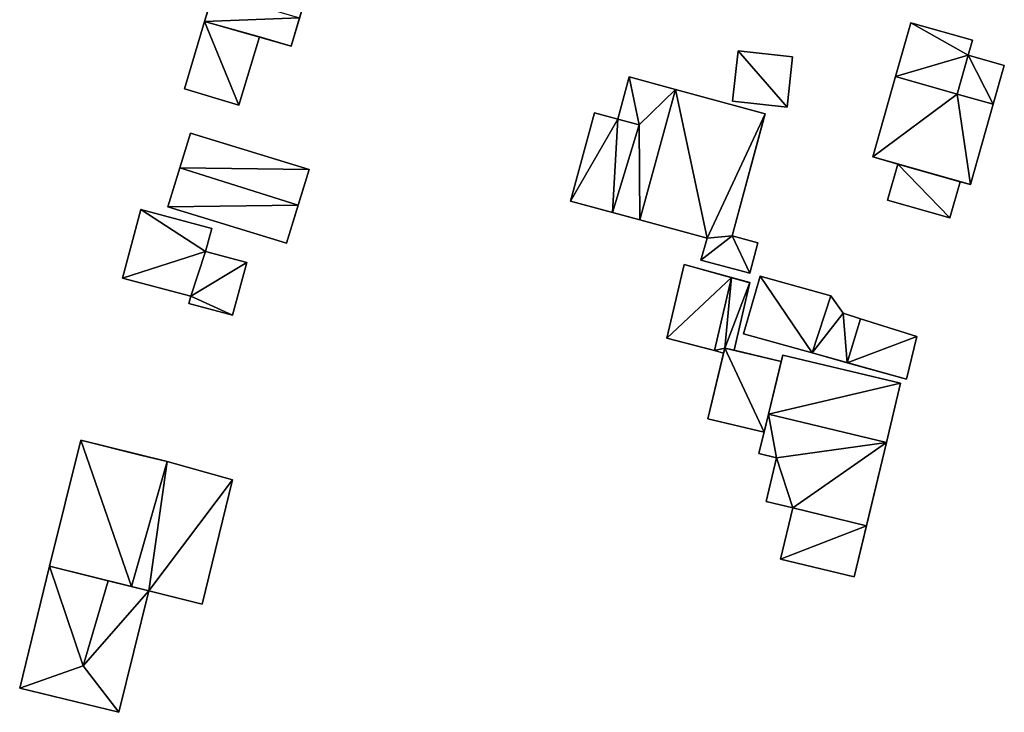
# Model space of a CAD drawing. Extents: x -76892 to -74996, y 139525 to 141412.
# Drawn here: x -76855 to -76802, y 140844 to 140881 of the extents above; entities that cross this region are included whole.
import ezdxf

# ---------------------------------------------------------------- set-up
doc = ezdxf.new("R2010")
doc.units = 0
doc.header["$MEASUREMENT"] = 0
doc.layers.add('Level 45', color=7, linetype='Continuous')
doc.layers.add('Level 47', color=7, linetype='Continuous')

msp = doc.modelspace()

# ---------------------------------------------------------------- linework, layer by layer
at = {"layer": 'Level 45', "color": 8, "linetype": 'Continuous', "lineweight": 30}
for points in [[(-76842.547, 140890.798, 8.021), (-76844.458, 140884.428, 10.018), (-76845.44, 140881.15, 7.746)], [(-76844.458, 140884.428, 10.018), (-76844.97, 140882.72, 10.509), (-76845.44, 140881.15, 7.746)], [(-76840.78, 140879.83, 8.036), (-76840.323, 140881.363, 10.525), (-76839.84, 140882.98, 8.032)], [(-76844.97, 140882.72, 10.509), (-76845.44, 140881.15, 10.023), (-76845.44, 140881.15, 7.746)], [(-76840.78, 140879.83, 10.023), (-76840.323, 140881.363, 10.525), (-76840.78, 140879.83, 8.036)], [(-76840.78, 140879.83, 10.023), (-76842.49, 140880.34, 7.878), (-76845.44, 140881.15, 10.023)], [(-76842.49, 140880.34, 7.878), (-76840.78, 140879.83, 10.023), (-76840.78, 140879.83, 8.036)], [(-76804.275, 140879.346, 13.66), (-76804.275, 140879.346, 11.839), (-76804.87, 140877.247, 13.927)], [(-76820.058, 140877.493, 10.713), (-76822.56, 140878.17, 10.094), (-76822.56, 140878.17, 8.238)], [(-76820.058, 140877.493, 10.713), (-76822.56, 140878.17, 8.238), (-76815.21, 140876.18, 8.656)], [(-76815.21, 140876.18, 8.656), (-76815.21, 140876.18, 10.158), (-76820.058, 140877.493, 10.713)], [(-76816.99, 140869.6, 10.169), (-76815.21, 140876.18, 10.158), (-76815.3, 140875.87, 8.421)], [(-76815.21, 140876.18, 10.158), (-76815.21, 140876.18, 8.656), (-76815.3, 140875.87, 8.421)], [(-76823.455, 140870.858, 10.287), (-76822.007, 140875.584, 10.41), (-76822.007, 140875.584, 10.276)], [(-76822.007, 140875.584, 10.41), (-76823.17, 140875.9, 10.116), (-76822.007, 140875.584, 10.276)], [(-76816.99, 140869.6, 8.116), (-76816.99, 140869.6, 10.169), (-76815.3, 140875.87, 8.421)], [(-76846.776, 140873.264, 11.027), (-76847.42, 140871.17, 8.047), (-76846.2, 140875.14, 8.038)], [(-76846.2, 140875.14, 10.515), (-76846.776, 140873.264, 11.027), (-76846.2, 140875.14, 8.038)], [(-76808.06, 140873.47, 9.584), (-76809.415, 140873.854, 11.834), (-76804.15, 140872.361, 11.839)], [(-76809.415, 140873.854, 11.834), (-76808.06, 140873.47, 9.584), (-76809.415, 140873.854, 9.504)], [(-76846.776, 140873.264, 11.027), (-76847.42, 140871.17, 10.515), (-76847.42, 140871.17, 8.047)], [(-76808.06, 140873.47, 11.674), (-76808.06, 140873.47, 9.584), (-76804.71, 140872.52, 11.663)], [(-76804.15, 140872.361, 11.839), (-76804.71, 140872.52, 11.663), (-76808.06, 140873.47, 9.584)], [(-76841.02, 140869.2, 8.061), (-76840.39, 140871.256, 11.027), (-76839.8, 140873.18, 8.049)], [(-76840.39, 140871.256, 11.027), (-76839.8, 140873.18, 10.515), (-76839.8, 140873.18, 8.049)], [(-76841.02, 140869.2, 10.515), (-76840.39, 140871.256, 11.027), (-76841.02, 140869.2, 8.061)], [(-76821.979, 140870.46, 10.708), (-76818.35, 140869.48, 8.153), (-76825.72, 140871.47, 8.167)], [(-76823.455, 140870.858, 10.287), (-76821.979, 140870.46, 10.708), (-76825.72, 140871.47, 8.167)], [(-76825.72, 140871.47, 9.849), (-76823.455, 140870.858, 10.287), (-76825.72, 140871.47, 8.167)], [(-76818.35, 140869.48, 10.238), (-76818.35, 140869.48, 8.153), (-76821.979, 140870.46, 10.708)], [(-76817.026, 140867.348, 10.137), (-76819.59, 140868.06, 10.18), (-76819.59, 140868.06, 8.135)], [(-76816.17, 140867.11, 8.829), (-76817.026, 140867.348, 10.137), (-76819.59, 140868.06, 8.135)], [(-76816.04, 140867.08, 9.982), (-76817.026, 140867.348, 10.137), (-76816.17, 140867.11, 8.829)], [(-76816.04, 140867.08, 9.982), (-76816.17, 140867.11, 8.829), (-76816.04, 140867.08, 8.859)], [(-76810.084, 140865.134, 11.407), (-76811.02, 140865.43, 11.264), (-76811.02, 140865.43, 9.397)], [(-76810.084, 140865.134, 11.407), (-76811.02, 140865.43, 9.397), (-76807.04, 140864.17, 9.494)], [(-76807.04, 140864.17, 11.412), (-76810.084, 140865.134, 11.407), (-76807.04, 140864.17, 9.494)], [(-76816.38, 140864.32, 10.638), (-76812.692, 140863.291, 11.145), (-76816.38, 140864.32, 8.759)], [(-76812.692, 140863.291, 11.145), (-76807.6, 140861.87, 9.494), (-76816.38, 140864.32, 8.759)], [(-76820.52, 140864.09, 10.18), (-76818.23, 140863.49, 8.312), (-76820.52, 140864.09, 8.113)], [(-76820.52, 140864.09, 10.18), (-76817.947, 140863.416, 10.137), (-76818.23, 140863.49, 8.312)], [(-76818.31, 140859.73, 10.442), (-76817.46, 140863.28, 9.987), (-76817.395, 140863.55, 10.432)], [(-76817.947, 140863.416, 10.137), (-76817.46, 140863.28, 8.49), (-76818.23, 140863.49, 8.312)], [(-76817.947, 140863.416, 10.137), (-76817.46, 140863.28, 9.987), (-76817.46, 140863.28, 8.49)], [(-76817.395, 140863.55, 9.987), (-76817.395, 140863.55, 10.432), (-76817.46, 140863.28, 9.987)], [(-76817.395, 140863.55, 10.432), (-76816.89, 140863.43, 9.987), (-76814.36, 140862.83, 10.699)], [(-76816.89, 140863.43, 9.987), (-76817.395, 140863.55, 10.432), (-76817.395, 140863.55, 9.987)], [(-76812.692, 140863.291, 11.145), (-76810.796, 140862.762, 11.396), (-76807.6, 140861.87, 9.494)], [(-76814.36, 140862.83, 10.699), (-76815.043, 140859.994, 12.258), (-76815.28, 140859.01, 10.709)], [(-76814.27, 140863.17, 11.82), (-76815.043, 140859.994, 12.258), (-76814.36, 140862.83, 8.837)], [(-76814.36, 140862.83, 10.699), (-76814.36, 140862.83, 8.837), (-76815.043, 140859.994, 12.258)], [(-76814.27, 140863.17, 11.82), (-76814.36, 140862.83, 8.837), (-76814.27, 140863.17, 8.865)], [(-76810.796, 140862.762, 11.396), (-76807.6, 140861.87, 11.38), (-76807.6, 140861.87, 9.494)], [(-76808.684, 140858.461, 12.258), (-76807.92, 140861.65, 9.485), (-76810.42, 140851.21, 9.497)], [(-76808.684, 140858.461, 12.258), (-76807.92, 140861.65, 11.825), (-76807.92, 140861.65, 9.485)], [(-76815.56, 140857.86, 12.109), (-76815.28, 140859.01, 8.539), (-76815.043, 140859.994, 12.258)], [(-76815.28, 140859.01, 8.539), (-76815.28, 140859.01, 10.709), (-76815.043, 140859.994, 12.258)], [(-76815.28, 140859.01, 8.539), (-76815.56, 140857.86, 12.109), (-76815.56, 140857.86, 9.016)], [(-76853.794, 140851.782, 10.301), (-76855.41, 140845.22, 8.056), (-76852.12, 140858.58, 8.056)], [(-76852.12, 140858.58, 10.301), (-76853.794, 140851.782, 10.301), (-76852.12, 140858.58, 8.056)], [(-76848.89, 140857.78, 8.056), (-76852.12, 140858.58, 10.301), (-76852.12, 140858.58, 8.056)], [(-76847.466, 140857.427, 11.326), (-76852.12, 140858.58, 10.301), (-76848.89, 140857.78, 8.056)], [(-76809.76, 140853.967, 11.825), (-76808.684, 140858.461, 12.258), (-76810.42, 140851.21, 9.497)], [(-76847.463, 140857.437, 8.056), (-76847.466, 140857.427, 11.326), (-76848.89, 140857.78, 8.056)], [(-76847.466, 140857.427, 11.326), (-76847.463, 140857.437, 8.056), (-76843.94, 140856.44, 10.29)], [(-76843.94, 140856.44, 8.056), (-76843.94, 140856.44, 10.29), (-76847.463, 140857.437, 8.056)], [(-76810.42, 140851.21, 11.468), (-76809.76, 140853.967, 11.825), (-76810.42, 140851.21, 9.497)], [(-76853.794, 140851.782, 10.301), (-76855.41, 140845.22, 10.301), (-76855.41, 140845.22, 8.056)], [(-76850.641, 140851.002, 10.749), (-76853.794, 140851.782, 10.301), (-76849.38, 140850.692, 11.321)], [(-76848.45, 140850.46, 10.301), (-76850.641, 140851.002, 10.749), (-76849.38, 140850.692, 11.321)], [(-76848.45, 140850.46, 10.301), (-76849.38, 140850.692, 11.321), (-76848.45, 140850.46, 10.84)]]:
    msp.add_3dface(points, dxfattribs=at)
at = {"layer": 'Level 45', "color": 8, "linetype": 'Continuous', "lineweight": 30, "invisible_edges": 1}
for points in [[(-76845.44, 140881.15, 7.746), (-76846.53, 140877.52, 10.883), (-76846.53, 140877.52, 7.652)], [(-76846.53, 140877.52, 10.883), (-76845.44, 140881.15, 7.746), (-76845.44, 140881.15, 10.883)], [(-76845.44, 140881.15, 10.023), (-76842.49, 140880.34, 11.358), (-76845.44, 140881.15, 10.883)], [(-76842.49, 140880.34, 11.358), (-76845.44, 140881.15, 10.023), (-76842.49, 140880.34, 7.878)], [(-76807.364, 140881.087, 13.452), (-76808.186, 140878.188, 9.503), (-76807.364, 140881.087, 9.559)], [(-76808.186, 140878.188, 9.503), (-76807.364, 140881.087, 13.452), (-76808.186, 140878.188, 13.927)], [(-76804.048, 140880.147, 9.562), (-76807.364, 140881.087, 13.452), (-76807.364, 140881.087, 9.559)], [(-76807.364, 140881.087, 13.452), (-76804.048, 140880.147, 9.562), (-76804.048, 140880.147, 13.457)], [(-76843.6, 140876.64, 8.014), (-76842.49, 140880.34, 11.358), (-76842.49, 140880.34, 7.878)], [(-76842.49, 140880.34, 11.358), (-76843.6, 140876.64, 8.014), (-76843.6, 140876.64, 11.358)], [(-76804.275, 140879.346, 9.547), (-76804.048, 140880.147, 13.457), (-76804.048, 140880.147, 9.562)], [(-76804.048, 140880.147, 13.457), (-76804.275, 140879.346, 9.547), (-76804.275, 140879.346, 13.66)], [(-76816.98, 140876.86, 8.437), (-76816.68, 140879.57, 10.212), (-76816.98, 140876.86, 10.212)], [(-76816.68, 140879.57, 10.212), (-76816.98, 140876.86, 8.437), (-76816.68, 140879.57, 8.236)], [(-76813.74, 140879.25, 8.671), (-76816.68, 140879.57, 10.212), (-76816.68, 140879.57, 8.236)], [(-76816.68, 140879.57, 10.212), (-76813.74, 140879.25, 8.671), (-76813.74, 140879.25, 9.966)], [(-76814.03, 140876.54, 8.933), (-76813.74, 140879.25, 9.966), (-76813.74, 140879.25, 8.671)], [(-76813.74, 140879.25, 9.966), (-76814.03, 140876.54, 8.933), (-76814.03, 140876.54, 9.966)], [(-76804.275, 140879.346, 9.547), (-76802.326, 140878.793, 11.839), (-76804.275, 140879.346, 11.839)], [(-76802.326, 140878.793, 11.839), (-76804.275, 140879.346, 9.547), (-76802.326, 140878.793, 9.514)], [(-76802.921, 140876.695, 9.521), (-76802.326, 140878.793, 11.839), (-76802.326, 140878.793, 9.514)], [(-76802.326, 140878.793, 11.839), (-76802.921, 140876.695, 9.521), (-76802.921, 140876.695, 13.927)], [(-76822.56, 140878.17, 10.094), (-76823.17, 140875.9, 8.229), (-76822.56, 140878.17, 8.238)], [(-76823.17, 140875.9, 8.229), (-76822.56, 140878.17, 10.094), (-76823.17, 140875.9, 10.116)], [(-76808.186, 140878.188, 9.503), (-76809.415, 140873.854, 11.834), (-76809.415, 140873.854, 9.504)], [(-76809.415, 140873.854, 11.834), (-76808.186, 140878.188, 9.503), (-76808.186, 140878.188, 13.927)], [(-76846.53, 140877.52, 10.883), (-76843.6, 140876.64, 8.014), (-76846.53, 140877.52, 7.652)], [(-76843.6, 140876.64, 8.014), (-76846.53, 140877.52, 10.883), (-76843.6, 140876.64, 11.358)], [(-76814.03, 140876.54, 8.933), (-76816.98, 140876.86, 10.212), (-76814.03, 140876.54, 9.966)], [(-76816.98, 140876.86, 10.212), (-76814.03, 140876.54, 8.933), (-76816.98, 140876.86, 8.437)], [(-76804.15, 140872.361, 11.839), (-76802.921, 140876.695, 9.521), (-76804.15, 140872.361, 9.509)], [(-76802.921, 140876.695, 9.521), (-76804.15, 140872.361, 11.839), (-76802.921, 140876.695, 13.927)], [(-76824.42, 140876.24, 8.209), (-76825.72, 140871.47, 9.849), (-76825.72, 140871.47, 8.167)], [(-76825.72, 140871.47, 9.849), (-76824.42, 140876.24, 8.209), (-76824.42, 140876.24, 9.849)], [(-76823.17, 140875.9, 8.229), (-76824.42, 140876.24, 9.849), (-76824.42, 140876.24, 8.209)], [(-76824.42, 140876.24, 9.849), (-76823.17, 140875.9, 8.229), (-76823.17, 140875.9, 10.116)], [(-76839.8, 140873.18, 8.049), (-76846.2, 140875.14, 10.515), (-76846.2, 140875.14, 8.038)], [(-76846.2, 140875.14, 10.515), (-76839.8, 140873.18, 8.049), (-76839.8, 140873.18, 10.515)], [(-76808.06, 140873.47, 9.584), (-76808.62, 140871.53, 11.573), (-76808.62, 140871.53, 9.615)], [(-76808.62, 140871.53, 11.573), (-76808.06, 140873.47, 9.584), (-76808.06, 140873.47, 11.674)], [(-76805.27, 140870.57, 11.567), (-76804.71, 140872.52, 9.519), (-76805.27, 140870.57, 9.545)], [(-76804.71, 140872.52, 9.519), (-76805.27, 140870.57, 11.567), (-76804.71, 140872.52, 11.663)], [(-76804.71, 140872.52, 11.663), (-76804.15, 140872.361, 9.509), (-76804.71, 140872.52, 9.519)], [(-76804.15, 140872.361, 9.509), (-76804.71, 140872.52, 11.663), (-76804.15, 140872.361, 11.839)], [(-76841.02, 140869.2, 8.061), (-76847.42, 140871.17, 10.515), (-76841.02, 140869.2, 10.515)], [(-76847.42, 140871.17, 10.515), (-76841.02, 140869.2, 8.061), (-76847.42, 140871.17, 8.047)], [(-76808.62, 140871.53, 9.615), (-76805.27, 140870.57, 11.567), (-76805.27, 140870.57, 9.545)], [(-76805.27, 140870.57, 11.567), (-76808.62, 140871.53, 9.615), (-76808.62, 140871.53, 11.573)], [(-76849.87, 140867.32, 8.058), (-76848.88, 140871.02, 10.024), (-76849.87, 140867.32, 10.024)], [(-76848.88, 140871.02, 10.024), (-76849.87, 140867.32, 8.058), (-76848.88, 140871.02, 7.925)], [(-76845.06, 140870, 8.048), (-76848.88, 140871.02, 10.024), (-76848.88, 140871.02, 7.925)], [(-76848.88, 140871.02, 10.024), (-76845.06, 140870, 8.048), (-76845.06, 140870, 10.024)], [(-76845.39, 140868.75, 10.018), (-76845.06, 140870, 8.048), (-76845.39, 140868.75, 8.051)], [(-76845.06, 140870, 8.048), (-76845.39, 140868.75, 10.018), (-76845.06, 140870, 10.024)], [(-76815.61, 140869.22, 8.535), (-76816.99, 140869.6, 10.169), (-76816.99, 140869.6, 8.116)], [(-76816.99, 140869.6, 10.169), (-76815.61, 140869.22, 8.535), (-76815.61, 140869.22, 9.987)], [(-76818.35, 140869.48, 8.153), (-76818.68, 140868.29, 10.094), (-76818.68, 140868.29, 8.163)], [(-76818.68, 140868.29, 10.094), (-76818.35, 140869.48, 8.153), (-76818.35, 140869.48, 10.238)], [(-76816.05, 140867.58, 8.861), (-76815.61, 140869.22, 9.987), (-76815.61, 140869.22, 8.535)], [(-76815.61, 140869.22, 9.987), (-76816.05, 140867.58, 8.861), (-76816.05, 140867.58, 10.1)], [(-76843.17, 140868.16, 8.05), (-76845.39, 140868.75, 10.018), (-76845.39, 140868.75, 8.051)], [(-76845.39, 140868.75, 10.018), (-76843.17, 140868.16, 8.05), (-76843.17, 140868.16, 10.024)], [(-76843.93, 140865.32, 8.058), (-76843.17, 140868.16, 10.024), (-76843.17, 140868.16, 8.05)], [(-76843.17, 140868.16, 10.024), (-76843.93, 140865.32, 8.058), (-76843.93, 140865.32, 10.024)], [(-76819.59, 140868.06, 8.135), (-76820.52, 140864.09, 10.18), (-76820.52, 140864.09, 8.113)], [(-76820.52, 140864.09, 10.18), (-76819.59, 140868.06, 8.135), (-76819.59, 140868.06, 10.18)], [(-76818.68, 140868.29, 10.094), (-76816.05, 140867.58, 8.861), (-76818.68, 140868.29, 8.163)], [(-76816.05, 140867.58, 8.861), (-76818.68, 140868.29, 10.094), (-76816.05, 140867.58, 10.1)], [(-76815.48, 140867.43, 9.042), (-76816.38, 140864.32, 10.638), (-76816.38, 140864.32, 8.759)], [(-76816.38, 140864.32, 10.638), (-76815.48, 140867.43, 9.042), (-76815.48, 140867.43, 10.649)], [(-76811.68, 140866.37, 9.457), (-76815.48, 140867.43, 10.649), (-76815.48, 140867.43, 9.042)], [(-76815.48, 140867.43, 10.649), (-76811.68, 140866.37, 9.457), (-76811.68, 140866.37, 11.14)], [(-76849.87, 140867.32, 8.058), (-76846.19, 140866.34, 10.024), (-76846.19, 140866.34, 8.057)], [(-76846.19, 140866.34, 10.024), (-76849.87, 140867.32, 8.058), (-76849.87, 140867.32, 10.024)], [(-76816.04, 140867.08, 8.859), (-76816.89, 140863.43, 9.987), (-76816.04, 140867.08, 9.982)], [(-76816.89, 140863.43, 9.987), (-76816.04, 140867.08, 8.859), (-76816.89, 140863.43, 8.557)], [(-76811.02, 140865.43, 9.397), (-76811.68, 140866.37, 11.14), (-76811.68, 140866.37, 9.457)], [(-76811.68, 140866.37, 11.14), (-76811.02, 140865.43, 9.397), (-76811.02, 140865.43, 11.264)], [(-76846.29, 140865.96, 8.058), (-76846.19, 140866.34, 10.024), (-76846.29, 140865.96, 10.024)], [(-76846.19, 140866.34, 10.024), (-76846.29, 140865.96, 8.058), (-76846.19, 140866.34, 8.057)], [(-76846.29, 140865.96, 8.058), (-76843.93, 140865.32, 10.024), (-76843.93, 140865.32, 8.058)], [(-76843.93, 140865.32, 10.024), (-76846.29, 140865.96, 8.058), (-76846.29, 140865.96, 10.024)], [(-76807.6, 140861.87, 11.38), (-76807.04, 140864.17, 9.494), (-76807.6, 140861.87, 9.494)], [(-76807.04, 140864.17, 9.494), (-76807.6, 140861.87, 11.38), (-76807.04, 140864.17, 11.412)], [(-76817.46, 140863.28, 9.987), (-76818.31, 140859.73, 8.396), (-76817.46, 140863.28, 8.49)], [(-76818.31, 140859.73, 8.396), (-76817.46, 140863.28, 9.987), (-76818.31, 140859.73, 10.442)], [(-76814.36, 140862.83, 8.837), (-76816.89, 140863.43, 9.987), (-76816.89, 140863.43, 8.557)], [(-76816.89, 140863.43, 9.987), (-76814.36, 140862.83, 8.837), (-76814.36, 140862.83, 10.699)], [(-76807.92, 140861.65, 9.485), (-76814.27, 140863.17, 11.82), (-76814.27, 140863.17, 8.865)], [(-76814.27, 140863.17, 11.82), (-76807.92, 140861.65, 9.485), (-76807.92, 140861.65, 11.825)], [(-76818.31, 140859.73, 10.442), (-76815.28, 140859.01, 8.539), (-76818.31, 140859.73, 8.396)], [(-76815.28, 140859.01, 8.539), (-76818.31, 140859.73, 10.442), (-76815.28, 140859.01, 10.709)], [(-76815.56, 140857.86, 12.109), (-76814.6, 140857.64, 9.51), (-76815.56, 140857.86, 9.016)], [(-76814.6, 140857.64, 9.51), (-76815.56, 140857.86, 12.109), (-76814.6, 140857.64, 12.119)], [(-76814.6, 140857.64, 9.51), (-76815.16, 140855.28, 11.825), (-76815.16, 140855.28, 9.507)], [(-76815.16, 140855.28, 11.825), (-76814.6, 140857.64, 9.51), (-76814.6, 140857.64, 12.119)], [(-76845.58, 140849.75, 8.057), (-76843.94, 140856.44, 10.29), (-76843.94, 140856.44, 8.056)], [(-76843.94, 140856.44, 10.29), (-76845.58, 140849.75, 8.057), (-76845.58, 140849.75, 10.296)], [(-76815.16, 140855.28, 9.507), (-76813.72, 140854.93, 11.825), (-76813.72, 140854.93, 9.507)], [(-76813.72, 140854.93, 11.825), (-76815.16, 140855.28, 9.507), (-76815.16, 140855.28, 11.825)], [(-76813.72, 140854.93, 9.507), (-76814.39, 140852.16, 11.468), (-76814.39, 140852.16, 9.479)], [(-76814.39, 140852.16, 11.468), (-76813.72, 140854.93, 9.507), (-76813.72, 140854.93, 11.825)], [(-76810.42, 140851.21, 9.497), (-76814.39, 140852.16, 11.468), (-76810.42, 140851.21, 11.468)], [(-76814.39, 140852.16, 11.468), (-76810.42, 140851.21, 9.497), (-76814.39, 140852.16, 9.479)], [(-76848.45, 140850.46, 8.061), (-76850.06, 140843.91, 10.301), (-76848.45, 140850.46, 10.301)], [(-76850.06, 140843.91, 10.301), (-76848.45, 140850.46, 8.061), (-76850.06, 140843.91, 8.056)], [(-76848.45, 140850.46, 8.061), (-76845.58, 140849.75, 10.296), (-76845.58, 140849.75, 8.057)], [(-76845.58, 140849.75, 10.296), (-76848.45, 140850.46, 8.061), (-76848.45, 140850.46, 10.84)], [(-76855.41, 140845.22, 8.056), (-76850.06, 140843.91, 10.301), (-76850.06, 140843.91, 8.056)], [(-76850.06, 140843.91, 10.301), (-76855.41, 140845.22, 8.056), (-76855.41, 140845.22, 10.301)]]:
    msp.add_3dface(points, dxfattribs=at)
at = {"layer": 'Level 47', "color": 22, "linetype": 'Continuous', "lineweight": 30}
for points in [[(-76840.323, 140881.363, 10.525), (-76845.44, 140881.15, 10.023), (-76844.97, 140882.72, 10.509)], [(-76840.323, 140881.363, 10.525), (-76840.78, 140879.83, 10.023), (-76845.44, 140881.15, 10.023)], [(-76846.53, 140877.52, 10.883), (-76845.44, 140881.15, 10.883), (-76843.6, 140876.64, 11.358)], [(-76845.44, 140881.15, 10.883), (-76842.49, 140880.34, 11.358), (-76843.6, 140876.64, 11.358)], [(-76808.186, 140878.188, 13.927), (-76807.364, 140881.087, 13.452), (-76804.275, 140879.346, 13.66)], [(-76804.048, 140880.147, 13.457), (-76804.275, 140879.346, 13.66), (-76807.364, 140881.087, 13.452)], [(-76816.98, 140876.86, 10.212), (-76816.68, 140879.57, 10.212), (-76814.03, 140876.54, 9.966)], [(-76813.74, 140879.25, 9.966), (-76814.03, 140876.54, 9.966), (-76816.68, 140879.57, 10.212)], [(-76804.275, 140879.346, 13.66), (-76804.87, 140877.247, 13.927), (-76808.186, 140878.188, 13.927)], [(-76804.275, 140879.346, 11.839), (-76802.921, 140876.695, 13.927), (-76804.87, 140877.247, 13.927)], [(-76802.921, 140876.695, 13.927), (-76804.275, 140879.346, 11.839), (-76802.326, 140878.793, 11.839)], [(-76823.17, 140875.9, 10.116), (-76822.56, 140878.17, 10.094), (-76822.007, 140875.584, 10.276)], [(-76822.56, 140878.17, 10.094), (-76820.058, 140877.493, 10.713), (-76822.007, 140875.584, 10.276)], [(-76809.415, 140873.854, 11.834), (-76808.186, 140878.188, 13.927), (-76804.87, 140877.247, 13.927)], [(-76821.979, 140870.46, 10.708), (-76822.007, 140875.584, 10.276), (-76820.058, 140877.493, 10.713)], [(-76818.35, 140869.48, 10.238), (-76821.979, 140870.46, 10.708), (-76820.058, 140877.493, 10.713)], [(-76818.35, 140869.48, 10.238), (-76820.058, 140877.493, 10.713), (-76815.21, 140876.18, 10.158)], [(-76809.415, 140873.854, 11.834), (-76804.87, 140877.247, 13.927), (-76804.15, 140872.361, 11.839)], [(-76804.87, 140877.247, 13.927), (-76802.921, 140876.695, 13.927), (-76804.15, 140872.361, 11.839)], [(-76824.42, 140876.24, 9.849), (-76823.17, 140875.9, 10.116), (-76825.72, 140871.47, 9.849)], [(-76816.99, 140869.6, 10.169), (-76818.35, 140869.48, 10.238), (-76815.21, 140876.18, 10.158)], [(-76823.455, 140870.858, 10.287), (-76825.72, 140871.47, 9.849), (-76823.17, 140875.9, 10.116)], [(-76823.17, 140875.9, 10.116), (-76822.007, 140875.584, 10.41), (-76823.455, 140870.858, 10.287)], [(-76823.455, 140870.858, 10.287), (-76822.007, 140875.584, 10.276), (-76821.979, 140870.46, 10.708)], [(-76846.776, 140873.264, 11.027), (-76846.2, 140875.14, 10.515), (-76839.8, 140873.18, 10.515)], [(-76846.776, 140873.264, 11.027), (-76840.39, 140871.256, 11.027), (-76847.42, 140871.17, 10.515)], [(-76840.39, 140871.256, 11.027), (-76846.776, 140873.264, 11.027), (-76839.8, 140873.18, 10.515)], [(-76808.62, 140871.53, 11.573), (-76808.06, 140873.47, 11.674), (-76805.27, 140870.57, 11.567)], [(-76804.71, 140872.52, 11.663), (-76805.27, 140870.57, 11.567), (-76808.06, 140873.47, 11.674)], [(-76841.02, 140869.2, 10.515), (-76847.42, 140871.17, 10.515), (-76840.39, 140871.256, 11.027)], [(-76849.87, 140867.32, 10.024), (-76848.88, 140871.02, 10.024), (-76845.39, 140868.75, 10.018)], [(-76845.06, 140870, 10.024), (-76845.39, 140868.75, 10.018), (-76848.88, 140871.02, 10.024)], [(-76816.05, 140867.58, 10.1), (-76818.68, 140868.29, 10.094), (-76816.99, 140869.6, 10.169)], [(-76818.35, 140869.48, 10.238), (-76816.99, 140869.6, 10.169), (-76818.68, 140868.29, 10.094)], [(-76816.05, 140867.58, 10.1), (-76816.99, 140869.6, 10.169), (-76815.61, 140869.22, 9.987)], [(-76846.19, 140866.34, 10.024), (-76849.87, 140867.32, 10.024), (-76845.39, 140868.75, 10.018)], [(-76845.39, 140868.75, 10.018), (-76843.17, 140868.16, 10.024), (-76846.19, 140866.34, 10.024)], [(-76843.93, 140865.32, 10.024), (-76846.19, 140866.34, 10.024), (-76843.17, 140868.16, 10.024)], [(-76820.52, 140864.09, 10.18), (-76819.59, 140868.06, 10.18), (-76817.026, 140867.348, 10.137)], [(-76816.38, 140864.32, 10.638), (-76815.48, 140867.43, 10.649), (-76812.692, 140863.291, 11.145)], [(-76815.48, 140867.43, 10.649), (-76811.68, 140866.37, 11.14), (-76812.692, 140863.291, 11.145)], [(-76817.947, 140863.416, 10.137), (-76820.52, 140864.09, 10.18), (-76817.026, 140867.348, 10.137)], [(-76817.026, 140867.348, 10.137), (-76817.395, 140863.55, 9.987), (-76817.947, 140863.416, 10.137)], [(-76816.04, 140867.08, 9.982), (-76817.395, 140863.55, 9.987), (-76817.026, 140867.348, 10.137)], [(-76816.04, 140867.08, 9.982), (-76816.89, 140863.43, 9.987), (-76817.395, 140863.55, 9.987)], [(-76811.68, 140866.37, 11.14), (-76811.02, 140865.43, 11.264), (-76812.692, 140863.291, 11.145)], [(-76846.29, 140865.96, 10.024), (-76846.19, 140866.34, 10.024), (-76843.93, 140865.32, 10.024)], [(-76810.796, 140862.762, 11.396), (-76812.692, 140863.291, 11.145), (-76811.02, 140865.43, 11.264)], [(-76810.084, 140865.134, 11.407), (-76810.796, 140862.762, 11.396), (-76811.02, 140865.43, 11.264)], [(-76810.796, 140862.762, 11.396), (-76810.084, 140865.134, 11.407), (-76807.04, 140864.17, 11.412)], [(-76807.04, 140864.17, 11.412), (-76807.6, 140861.87, 11.38), (-76810.796, 140862.762, 11.396)], [(-76817.395, 140863.55, 10.432), (-76815.28, 140859.01, 10.709), (-76818.31, 140859.73, 10.442)], [(-76817.46, 140863.28, 9.987), (-76817.947, 140863.416, 10.137), (-76817.395, 140863.55, 9.987)], [(-76817.395, 140863.55, 10.432), (-76814.36, 140862.83, 10.699), (-76815.28, 140859.01, 10.709)], [(-76815.043, 140859.994, 12.258), (-76814.27, 140863.17, 11.82), (-76807.92, 140861.65, 11.825)], [(-76815.043, 140859.994, 12.258), (-76807.92, 140861.65, 11.825), (-76808.684, 140858.461, 12.258)], [(-76815.043, 140859.994, 12.258), (-76814.6, 140857.64, 12.119), (-76815.56, 140857.86, 12.109)], [(-76808.684, 140858.461, 12.258), (-76814.6, 140857.64, 12.119), (-76815.043, 140859.994, 12.258)], [(-76852.12, 140858.58, 10.301), (-76849.38, 140850.692, 11.321), (-76853.794, 140851.782, 10.301)], [(-76852.12, 140858.58, 10.301), (-76847.466, 140857.427, 11.326), (-76849.38, 140850.692, 11.321)], [(-76814.6, 140857.64, 12.119), (-76808.684, 140858.461, 12.258), (-76813.72, 140854.93, 11.825)], [(-76809.76, 140853.967, 11.825), (-76813.72, 140854.93, 11.825), (-76808.684, 140858.461, 12.258)], [(-76847.466, 140857.427, 11.326), (-76848.45, 140850.46, 10.84), (-76849.38, 140850.692, 11.321)], [(-76843.94, 140856.44, 10.29), (-76848.45, 140850.46, 10.84), (-76847.466, 140857.427, 11.326)], [(-76814.6, 140857.64, 12.119), (-76813.72, 140854.93, 11.825), (-76815.16, 140855.28, 11.825)], [(-76848.45, 140850.46, 10.84), (-76843.94, 140856.44, 10.29), (-76845.58, 140849.75, 10.296)], [(-76809.76, 140853.967, 11.825), (-76814.39, 140852.16, 11.468), (-76813.72, 140854.93, 11.825)], [(-76814.39, 140852.16, 11.468), (-76809.76, 140853.967, 11.825), (-76810.42, 140851.21, 11.468)], [(-76851.991, 140846.418, 10.749), (-76855.41, 140845.22, 10.301), (-76853.794, 140851.782, 10.301)], [(-76853.794, 140851.782, 10.301), (-76850.641, 140851.002, 10.749), (-76851.991, 140846.418, 10.749)], [(-76848.45, 140850.46, 10.301), (-76851.991, 140846.418, 10.749), (-76850.641, 140851.002, 10.749)], [(-76848.45, 140850.46, 10.301), (-76850.06, 140843.91, 10.301), (-76851.991, 140846.418, 10.749)], [(-76855.41, 140845.22, 10.301), (-76851.991, 140846.418, 10.749), (-76850.06, 140843.91, 10.301)]]:
    msp.add_3dface(points, dxfattribs=at)

doc.saveas('drawing.dxf')
